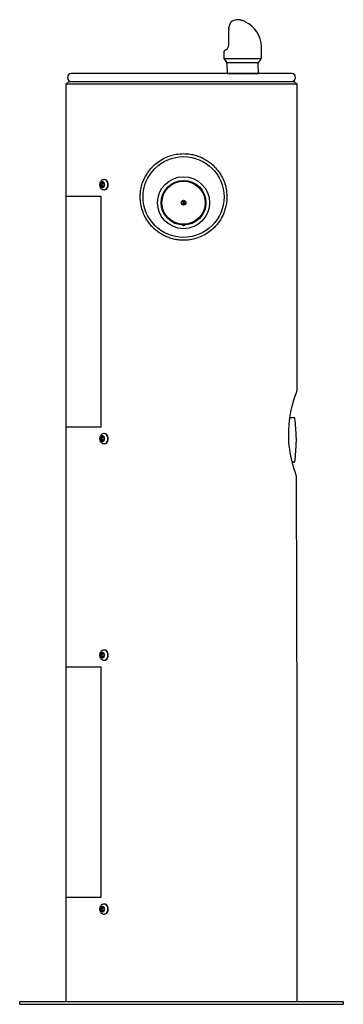
# Model space of a CAD drawing. Units: inches. Extents: x -7 to 7, y 0 to 42.6.
import ezdxf

# ---------------------------------------------------------------- set-up
doc = ezdxf.new("R2010")
doc.units = ezdxf.units.IN
doc.header["$MEASUREMENT"] = 0

# ---------------------------------------------------------------- blocks, each defined once
blk = doc.blocks.new('LK4400FRKGRY_FRONT')
at = {"linetype": 'Continuous', "lineweight": 25}
for p, q in [((2.042, 42.224), (2.043, 42.256)), ((2.043, 42.261), (2.045, 42.309)), ((2.043, 42.262), (2.043, 42.257)), ((2.029, 41.518), (2.029, 41.518)), ((3.458, 41.004), (3.458, 41.379)), ((1.826, 41.265), (1.828, 41.275)), ((1.826, 41.265), (1.826, 41.03)), ((1.834, 40.96), (3.45, 40.96)), ((1.876, 40.901), (1.932, 40.837)), ((1.955, 40.799), (3.328, 40.799)), ((1.964, 40.754), (1.972, 40.312)), ((3.328, 40.312), (3.32, 40.754)), ((3.352, 40.837), (3.426, 40.922)), ((1.972, 40.312), (3.328, 40.312))]:
    blk.add_line(p, q, dxfattribs=at)
at = {"color": 7, "linetype": 'Continuous', "lineweight": 25}
for p, q in [((4.765, 40.312), (-4.765, 40.312)), ((-4.88, 39.972), (-5, 39.852)), ((-5, 39.852), (-5, 0.125)), ((5, 39.852), (-5, 39.852)), ((-4.88, 39.972), (4.88, 39.972)), ((5, 39.852), (4.88, 39.972)), ((5, 26.573), (5, 39.852)), ((-3.486, 35.5), (-3.451, 35.578)), ((-3.451, 35.422), (-3.486, 35.5)), ((-3.448, 35.5), (-3.486, 35.5)), ((-3.451, 35.578), (-3.383, 35.578)), ((-3.383, 35.422), (-3.451, 35.422)), ((-3.414, 35.578), (-3.448, 35.5)), ((-3.448, 35.5), (-3.414, 35.422)), ((-3.383, 35.578), (-3.348, 35.5)), ((-3.348, 35.5), (-3.383, 35.422)), ((-3.333, 35.718), (-3.352, 35.718)), ((-3.195, 35.625), (-3.196, 35.625)), ((-5, 35), (-3.485, 35)), ((-3.485, 35), (-3.485, 25)), ((-3.352, 35.281), (-3.333, 35.281)), ((-3.196, 35.375), (-3.195, 35.375)), ((0.069, 34.628), (0.069, 34.811)), ((0.109, 34.811), (0.109, 34.628)), ((4.691, 25.417), (4.863, 25.417)), ((-3.485, 25), (-5, 25)), ((-3.486, 24.5), (-3.451, 24.578)), ((-3.451, 24.422), (-3.486, 24.5)), ((-3.448, 24.5), (-3.486, 24.5)), ((-3.451, 24.578), (-3.383, 24.578)), ((-3.383, 24.422), (-3.451, 24.422)), ((-3.414, 24.578), (-3.448, 24.5)), ((-3.448, 24.5), (-3.414, 24.422)), ((-3.383, 24.578), (-3.348, 24.5)), ((-3.348, 24.5), (-3.383, 24.422)), ((-3.333, 24.718), (-3.352, 24.718)), ((-3.195, 24.625), (-3.196, 24.625)), ((-3.196, 24.375), (-3.195, 24.375)), ((4.965, 24.551), (4.965, 24.344)), ((-3.352, 24.281), (-3.333, 24.281)), ((4.863, 23.479), (4.794, 23.479)), ((-3.486, 15.124), (-3.451, 15.202)), ((-3.451, 15.046), (-3.486, 15.124)), ((-3.448, 15.124), (-3.486, 15.124)), ((-3.451, 15.202), (-3.383, 15.202)), ((-3.383, 15.046), (-3.451, 15.046)), ((-3.414, 15.202), (-3.448, 15.124)), ((-3.448, 15.124), (-3.414, 15.046)), ((-3.383, 15.202), (-3.348, 15.124)), ((-3.348, 15.124), (-3.383, 15.046)), ((-3.333, 15.343), (-3.352, 15.343)), ((-3.195, 15.249), (-3.196, 15.249)), ((-3.196, 14.999), (-3.195, 14.999)), ((-5, 14.624), (-3.485, 14.624)), ((-3.485, 14.624), (-3.485, 4.624)), ((-3.352, 14.906), (-3.333, 14.906)), ((5, 0.125), (5, 12.16)), ((-3.485, 4.624), (-5, 4.624)), ((-3.333, 4.343), (-3.352, 4.343)), ((-3.486, 4.124), (-3.451, 4.202)), ((-3.451, 4.046), (-3.486, 4.124)), ((-3.448, 4.124), (-3.486, 4.124)), ((-3.451, 4.202), (-3.383, 4.202)), ((-3.383, 4.046), (-3.451, 4.046)), ((-3.414, 4.202), (-3.448, 4.124)), ((-3.448, 4.124), (-3.414, 4.046)), ((-3.383, 4.202), (-3.348, 4.124)), ((-3.348, 4.124), (-3.383, 4.046)), ((-3.352, 3.906), (-3.333, 3.906)), ((-3.195, 4.249), (-3.196, 4.249)), ((-3.196, 3.999), (-3.195, 3.999)), ((-7, 0), (-7, 0.125)), ((-7, 0.125), (7, 0.125)), ((-7, 0), (7, 0)), ((7, 0.125), (7, 0))]:
    blk.add_line(p, q, dxfattribs=at)
at = {"color": 7, "linetype": 'Continuous', "lineweight": 25, "flags": 128}
for points in [[(-3.326, 35.5), (-3.332, 35.541), (-3.347, 35.576), (-3.372, 35.603), (-3.401, 35.617), (-3.433, 35.617), (-3.462, 35.603), (-3.486, 35.576), (-3.502, 35.541), (-3.508, 35.5), (-3.502, 35.459), (-3.486, 35.424), (-3.462, 35.397), (-3.433, 35.383), (-3.401, 35.383), (-3.372, 35.397), (-3.347, 35.424), (-3.332, 35.459), (-3.326, 35.5)], [(-3.166, 35.5), (-3.172, 35.557), (-3.188, 35.609), (-3.215, 35.655), (-3.25, 35.689), (-3.29, 35.711), (-3.333, 35.718)], [(-3.333, 35.281), (-3.29, 35.289), (-3.25, 35.311), (-3.215, 35.345), (-3.188, 35.391), (-3.172, 35.443), (-3.166, 35.5)], [(-3.326, 24.5), (-3.332, 24.541), (-3.347, 24.576), (-3.372, 24.603), (-3.401, 24.617), (-3.433, 24.617), (-3.462, 24.603), (-3.486, 24.576), (-3.502, 24.541), (-3.508, 24.5), (-3.502, 24.459), (-3.486, 24.424), (-3.462, 24.397), (-3.433, 24.383), (-3.401, 24.383), (-3.372, 24.397), (-3.347, 24.424), (-3.332, 24.459), (-3.326, 24.5)], [(-3.166, 24.5), (-3.172, 24.557), (-3.188, 24.609), (-3.215, 24.655), (-3.25, 24.689), (-3.29, 24.711), (-3.333, 24.718)], [(-3.333, 24.281), (-3.29, 24.289), (-3.25, 24.311), (-3.215, 24.345), (-3.188, 24.391), (-3.172, 24.443), (-3.166, 24.5)], [(-3.326, 15.124), (-3.332, 15.165), (-3.347, 15.2), (-3.372, 15.227), (-3.401, 15.241), (-3.433, 15.241), (-3.462, 15.227), (-3.486, 15.2), (-3.502, 15.165), (-3.508, 15.124), (-3.502, 15.084), (-3.486, 15.048), (-3.462, 15.022), (-3.433, 15.008), (-3.401, 15.008), (-3.372, 15.022), (-3.347, 15.048), (-3.332, 15.084), (-3.326, 15.124)], [(-3.166, 15.124), (-3.172, 15.181), (-3.188, 15.234), (-3.215, 15.279), (-3.25, 15.314), (-3.29, 15.335), (-3.333, 15.343)], [(-3.333, 14.906), (-3.29, 14.913), (-3.25, 14.935), (-3.215, 14.97), (-3.188, 15.015), (-3.172, 15.068), (-3.166, 15.124)], [(-3.166, 4.124), (-3.172, 4.181), (-3.188, 4.234), (-3.215, 4.279), (-3.25, 4.314), (-3.29, 4.335), (-3.333, 4.343)], [(-3.326, 4.124), (-3.332, 4.165), (-3.347, 4.2), (-3.372, 4.227), (-3.401, 4.241), (-3.433, 4.241), (-3.462, 4.227), (-3.486, 4.2), (-3.502, 4.165), (-3.508, 4.124), (-3.502, 4.084), (-3.486, 4.048), (-3.462, 4.022), (-3.433, 4.008), (-3.401, 4.008), (-3.372, 4.022), (-3.347, 4.048), (-3.332, 4.084), (-3.326, 4.124)], [(-3.333, 3.906), (-3.29, 3.913), (-3.25, 3.935), (-3.215, 3.97), (-3.188, 4.015), (-3.172, 4.068), (-3.166, 4.124)]]:
    blk.add_lwpolyline(points, dxfattribs=at)
at = {"color": 8, "linetype": 'Continuous', "lineweight": 25, "flags": 128}
for points in [[(-3.185, 35.5), (-3.191, 35.557), (-3.208, 35.609), (-3.234, 35.655), (-3.269, 35.689), (-3.309, 35.711), (-3.352, 35.718), (-3.353, 35.718)], [(-3.351, 35.281), (-3.309, 35.289), (-3.269, 35.311), (-3.234, 35.345), (-3.208, 35.391), (-3.191, 35.443), (-3.185, 35.5)], [(-3.185, 24.5), (-3.191, 24.557), (-3.208, 24.609), (-3.234, 24.655), (-3.269, 24.689), (-3.309, 24.711), (-3.352, 24.718), (-3.353, 24.718)], [(-3.351, 24.281), (-3.309, 24.289), (-3.269, 24.311), (-3.234, 24.345), (-3.208, 24.391), (-3.191, 24.443), (-3.185, 24.5)], [(-3.185, 15.124), (-3.191, 15.181), (-3.208, 15.234), (-3.234, 15.279), (-3.269, 15.314), (-3.309, 15.335), (-3.352, 15.343), (-3.353, 15.343)], [(-3.351, 14.906), (-3.309, 14.913), (-3.269, 14.935), (-3.234, 14.97), (-3.208, 15.015), (-3.191, 15.068), (-3.185, 15.124)], [(-3.185, 4.124), (-3.191, 4.181), (-3.208, 4.234), (-3.234, 4.279), (-3.269, 4.314), (-3.309, 4.335), (-3.352, 4.343), (-3.353, 4.343)], [(-3.351, 3.906), (-3.309, 3.913), (-3.269, 3.935), (-3.234, 3.97), (-3.208, 4.015), (-3.191, 4.068), (-3.185, 4.124)]]:
    blk.add_lwpolyline(points, dxfattribs=at)
at = {"color": 7, "linetype": 'Continuous', "lineweight": 25, "flags": 128}
blk.add_lwpolyline([(5, 12.16), (4.979, 22.793, 0.083965), (4.951, 22.957), (4.927, 23.026), (4.877, 23.181), (4.819, 23.379), (4.759, 23.619), (4.73, 23.755), (4.704, 23.898), (4.681, 24.044), (4.662, 24.195), (4.648, 24.355), (4.639, 24.518), (4.637, 24.817), (4.654, 25.121), (4.687, 25.396), (4.734, 25.66), (4.79, 25.905), (4.849, 26.123), (4.907, 26.308), (4.933, 26.386), (4.956, 26.451), (4.974, 26.503), (4.988, 26.541), (4.997, 26.565), (5, 26.573)], format="xyb", dxfattribs=at)
at = {"color": 7, "linetype": 'Continuous', "lineweight": 25}
for centre, radius in [((0.089, 34.969), 1.75), ((0.089, 34.719), 1.125), ((0.089, 34.719), 0.969), ((0.089, 34.719), 0.934), ((0.089, 34.719), 0.104), ((0.089, 34.719), 0.0938)]:
    blk.add_circle(centre, radius, dxfattribs=at)
at = {"linetype": 'Continuous', "lineweight": 25}
for centre, radius, start, end in [((27.524, 41.405), 25.495, 178.16, 179.7464), ((2.07, 42.308), 0.025, 166.8749, 175.977), ((2.225, 41.445), 1.232, 1.3674, 64.4244), ((1.864, 41.491), 0.16, 299.1646, 323.4457), ((1.842, 41.507), 0.188, 323.5357, 3.3177), ((0.108, 41.379), 3.35, 0, 1.6229), ((1.954, 41.005), 0.128, 180.5016, 221.0933), ((3.333, 41.004), 0.125, 318.5, 0), ((1.839, 40.754), 0.125, 0, 41.5), ((3.445, 40.754), 0.125, 138.5, 180)]:
    blk.add_arc(centre, radius, start, end, dxfattribs=at)
at = {"color": 7, "linetype": 'Continuous', "lineweight": 25}
for centre, radius, start, end in [((-4.765, 40.142), 0.17, 90, 270), ((4.765, 40.142), 0.17, 270, 90), ((4.863, 25.377), 0.04, 7.7014, 90), ((-2.035, 24.444), 7, 0.8797, 7.7014), ((-2.035, 24.451), 7, 352.2986, 359.1203), ((4.863, 23.519), 0.04, 270, 352.2986)]:
    blk.add_arc(centre, radius, start, end, dxfattribs=at)
at = {"linetype": 'Continuous', "lineweight": 25}
for centre, major_axis, ratio, start_param, end_param in [((2.068, 42.257), (0.025, -0.0003), 0.448981, 3.144676, 3.239243), ((2.07, 42.308), (0.0243, -0.0057), 0.35276, 2.626491, 3.141593), ((2.07, 42.308), (0.0249, -0.0018), 0.557134, 3.141593, 3.246733)]:
    blk.add_ellipse(centre, major_axis=major_axis, ratio=ratio, start_param=start_param, end_param=end_param, dxfattribs=at)
for points, knots in [([(2.756, 42.556), (2.74, 42.564), (2.701, 42.583), (2.635, 42.608), (2.583, 42.624), (2.532, 42.637), (2.476, 42.646), (2.401, 42.648), (2.314, 42.635), (2.225, 42.605), (2.178, 42.577), (2.152, 42.56)], [0, 0, 0, 0, 0.075312, 0.212778, 0.346561, 0.414233, 0.494972, 0.59979, 0.742028, 0.876886, 1, 1, 1, 1]), ([(2.155, 42.563), (2.151, 42.56), (2.146, 42.555), (2.138, 42.544), (2.136, 42.541), (2.132, 42.534), (2.129, 42.53), (2.122, 42.518), (2.117, 42.508), (2.107, 42.487), (2.101, 42.475), (2.09, 42.449), (2.085, 42.435), (2.074, 42.404), (2.069, 42.388), (2.058, 42.354), (2.054, 42.336), (2.049, 42.317)], [0, 0, 0, 0, 0.195821, 0.195821, 0.262836, 0.262836, 0.329851, 0.329851, 0.463881, 0.463881, 0.597911, 0.597911, 0.73194, 0.73194, 0.86597, 0.86597, 1, 1, 1, 1]), ([(1.941, 41.35), (1.929, 41.344), (1.901, 41.329), (1.863, 41.307), (1.843, 41.292), (1.833, 41.286), (1.829, 41.277), (1.828, 41.275)], [0, 0, 0, 0, 0.17133, 0.496274, 0.821418, 0.961549, 1, 1, 1, 1]), ([(1.858, 40.922), (1.863, 40.915), (1.868, 40.909), (1.874, 40.903), (1.875, 40.902), (1.876, 40.901)], [0, 0, 0, 0, 0.823233, 0.823233, 1, 1, 1, 1])]:
    blk.add_open_spline(points, degree=3, knots=knots, dxfattribs=at)
blk.add_open_spline([(1.826, 41.03), (1.826, 41.022), (1.826, 41.013), (1.826, 41.004)], degree=3, dxfattribs=at)
at = {"color": 7, "linetype": 'Continuous', "lineweight": 25}
for points, knots in [([(0.089, 36.844), (-0.012, 36.839), (-0.215, 36.83), (-0.511, 36.754), (-0.788, 36.635), (-1.046, 36.472), (-1.275, 36.268), (-1.45, 36.051), (-1.577, 35.838), (-1.666, 35.641), (-1.731, 35.437), (-1.772, 35.228), (-1.789, 35.019), (-1.782, 34.781), (-1.738, 34.518), (-1.645, 34.237), (-1.509, 33.974), (-1.35, 33.758), (-1.183, 33.587), (-1.02, 33.453), (-0.842, 33.337), (-0.65, 33.242), (-0.447, 33.168), (-0.24, 33.119), (-0.031, 33.095), (0.175, 33.093), (0.41, 33.116), (0.669, 33.178), (0.945, 33.292), (1.2, 33.449), (1.406, 33.626), (1.565, 33.807), (1.687, 33.981), (1.789, 34.168), (1.869, 34.367), (1.926, 34.575), (1.964, 34.818), (1.968, 35.094), (1.924, 35.392), (1.834, 35.674), (1.702, 35.94), (1.527, 36.185), (1.334, 36.38), (1.139, 36.528), (0.953, 36.638), (0.753, 36.727), (0.54, 36.793), (0.316, 36.836), (0.165, 36.841), (0.089, 36.844)], [0, 0, 0, 0, 0.025599, 0.051203, 0.076755, 0.102313, 0.128853, 0.155394, 0.173756, 0.192179, 0.210533, 0.228132, 0.245793, 0.263389, 0.288211, 0.31304, 0.338339, 0.363643, 0.381643, 0.399698, 0.417695, 0.435971, 0.454309, 0.472579, 0.489875, 0.50723, 0.524526, 0.54948, 0.574441, 0.600136, 0.625835, 0.643959, 0.662139, 0.680259, 0.698454, 0.716711, 0.734898, 0.760434, 0.785972, 0.810728, 0.835492, 0.861557, 0.887624, 0.905939, 0.924314, 0.942624, 0.961726, 0.980903, 1, 1, 1, 1]), ([(-3.353, 35.718), (-3.353, 35.718), (-3.369, 35.72), (-3.4, 35.713), (-3.442, 35.696), (-3.478, 35.667), (-3.508, 35.63), (-3.53, 35.586), (-3.542, 35.537), (-3.544, 35.484), (-3.536, 35.431), (-3.516, 35.383), (-3.488, 35.342), (-3.453, 35.312), (-3.412, 35.291), (-3.376, 35.281), (-3.356, 35.282), (-3.351, 35.283)], [0, 0, 0, 0, 0.002727, 0.075712, 0.147063, 0.218355, 0.29108, 0.36604, 0.443192, 0.522037, 0.602257, 0.68382, 0.757695, 0.829723, 0.90005, 0.976699, 1, 1, 1, 1]), ([(0.135, 33.752), (0.132, 33.748), (0.126, 33.737), (0.112, 33.728), (0.099, 33.724), (0.09, 33.722), (0.08, 33.723), (0.067, 33.728), (0.051, 33.738), (0.044, 33.751), (0.04, 33.758)], [0, 0, 0, 0, 0.131541, 0.308971, 0.388494, 0.465622, 0.543141, 0.622705, 0.79956, 1, 1, 1, 1]), ([(-3.353, 24.718), (-3.353, 24.718), (-3.369, 24.72), (-3.4, 24.713), (-3.442, 24.696), (-3.478, 24.667), (-3.508, 24.63), (-3.53, 24.586), (-3.542, 24.537), (-3.544, 24.484), (-3.536, 24.431), (-3.516, 24.383), (-3.488, 24.342), (-3.453, 24.312), (-3.412, 24.291), (-3.376, 24.281), (-3.356, 24.282), (-3.351, 24.283)], [0, 0, 0, 0, 0.002727, 0.075712, 0.147063, 0.218355, 0.29108, 0.36604, 0.443192, 0.522037, 0.602257, 0.68382, 0.757695, 0.829723, 0.90005, 0.976699, 1, 1, 1, 1]), ([(-3.353, 15.343), (-3.353, 15.343), (-3.369, 15.345), (-3.4, 15.337), (-3.442, 15.32), (-3.478, 15.291), (-3.508, 15.255), (-3.53, 15.211), (-3.542, 15.161), (-3.544, 15.108), (-3.536, 15.055), (-3.516, 15.007), (-3.488, 14.967), (-3.453, 14.936), (-3.412, 14.915), (-3.376, 14.905), (-3.356, 14.907), (-3.351, 14.907)], [0, 0, 0, 0, 0.002727, 0.075712, 0.147063, 0.218355, 0.29108, 0.36604, 0.443192, 0.522037, 0.602257, 0.68382, 0.757695, 0.829723, 0.90005, 0.976699, 1, 1, 1, 1]), ([(-3.353, 4.343), (-3.353, 4.343), (-3.369, 4.345), (-3.4, 4.337), (-3.442, 4.32), (-3.478, 4.291), (-3.508, 4.255), (-3.53, 4.211), (-3.542, 4.161), (-3.544, 4.108), (-3.536, 4.055), (-3.516, 4.007), (-3.488, 3.967), (-3.453, 3.936), (-3.412, 3.915), (-3.376, 3.905), (-3.356, 3.907), (-3.351, 3.907)], [0, 0, 0, 0, 0.002727, 0.075712, 0.147063, 0.218355, 0.29108, 0.36604, 0.443192, 0.522037, 0.602257, 0.68382, 0.757695, 0.829723, 0.90005, 0.976699, 1, 1, 1, 1])]:
    blk.add_open_spline(points, degree=3, knots=knots, dxfattribs=at)

msp = doc.modelspace()

# ---------------------------------------------------------------- block references
msp.add_blockref('LK4400FRKGRY_FRONT', (0, 0))

doc.saveas('drawing.dxf')
